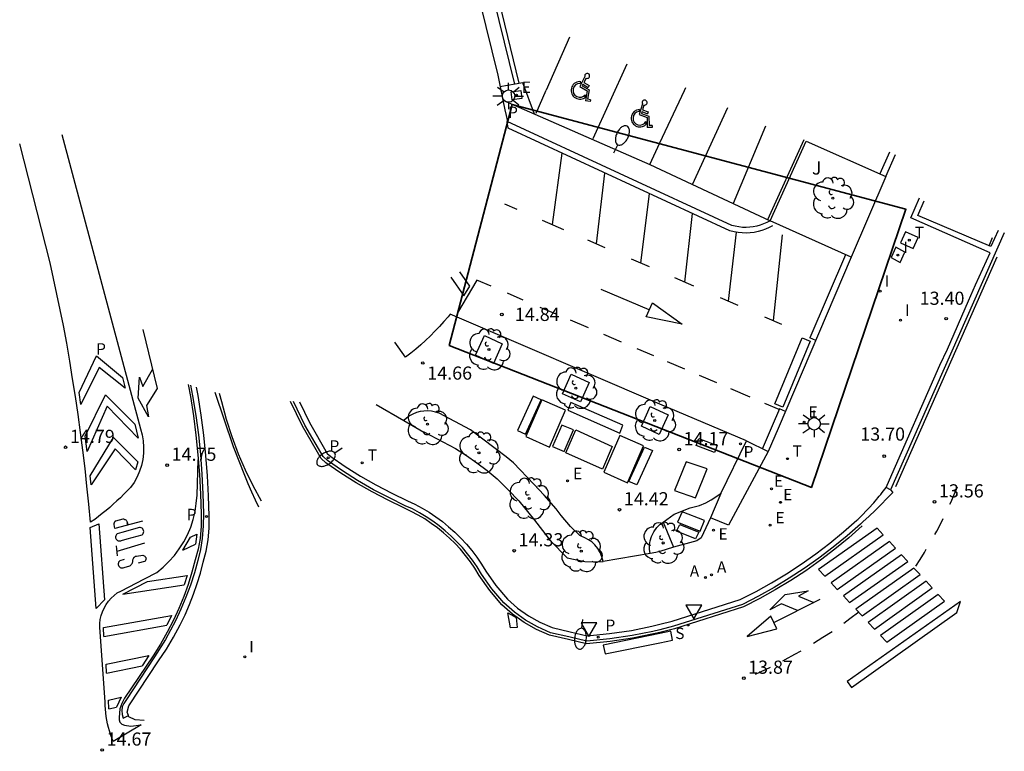
# Model space of a CAD drawing. Units: metres. Extents: x 575441 to 586885, y 4792932 to 4797538.
# Drawn here: x 585858 to 585914, y 4796502 to 4796544 of the extents above; entities that cross this region are included whole.
import ezdxf

# ---------------------------------------------------------------- set-up
doc = ezdxf.new("R2010")
doc.units = ezdxf.units.M
for name, color, linetype in [('020204', 9, 'Continuous'), ('020308', 9, 'Continuous'), ('060108', 9, 'Continuous'), ('060113', 4, 'Continuous'), ('060124', 9, 'Continuous'), ('060145', 9, 'Continuous'), ('080303', 9, 'Continuous'), ('090111', 4, 'Continuous'), ('100101', 9, 'Continuous'), ('100112', 9, 'Continuous'), ('100116', 71, 'Continuous'), ('100202', 3, 'Continuous'), ('100301', 7, 'Continuous'), ('200205', 4, 'Continuous'), ('200305', 4, 'Continuous'), ('210204', 9, 'Continuous'), ('210205', 4, 'Continuous'), ('210304', 9, 'Continuous'), ('210305', 4, 'Continuous'), ('220205', 1, 'Continuous'), ('220207', 9, 'Continuous'), ('220305', 1, 'Continuous'), ('220307', 9, 'Continuous'), ('240104', 1, 'Continuous'), ('240205', 1, 'Continuous'), ('240305', 1, 'Continuous'), ('250202', 9, 'Continuous'), ('250206', 9, 'Continuous'), ('260101', 9, 'Continuous'), ('260205', 9, 'Continuous'), ('260206', 9, 'Continuous'), ('270104', 9, 'Continuous'), ('270204', 9, 'Continuous'), ('270304', 9, 'Continuous')]:
    doc.layers.add(name, color=color, linetype=linetype)
doc.layers.add('zonasRestituir', color=1, linetype='Continuous', lineweight=35)
doc.styles.add('ARIAL', font='arial.ttf', dxfattribs={"height": 1})
doc.styles.add('ROMANS', font='romans__.ttf', dxfattribs={"height": 1})

# ---------------------------------------------------------------- blocks, each defined once
blk = doc.blocks.new('RETEL')
blk.add_circle((0, 0), 0.055)
blk = doc.blocks.new('REGALU')
blk.add_circle((0, 0), 0.055)
blk = doc.blocks.new('PLUVI3')
blk.add_circle((0, 0), 0.055)
blk = doc.blocks.new('REGELE')
blk.add_circle((0, 0), 0.055)
blk = doc.blocks.new('COTAPU')
blk.add_circle((0, 0), 0.075)
blk = doc.blocks.new('ABAS')
blk.add_circle((0, 0), 0.055)
blk = doc.blocks.new('SANEA')
blk.add_circle((0, 0), 0.055)
blk = doc.blocks.new('REIND')
blk.add_circle((0, 0), 0.055)
blk = doc.blocks.new('ARBOL')
blk.add_circle((0, 0), 0.0587)
for centre, radius, start, end in [((-0.28, 0.855), 0.3, 359.2878, 173.6078), ((0.097, 0.97), 0.21, 23.1565, 160.4665), ((-0.564, 0.381), 0.532, 92.28, 254.58), ((0.438, 0.881), 0.24, 301.578, 139.328), ((0.656, 0.288), 0.443, 319.8556, 114.7656), ((-0.091, 0.321), 0.12, 119.14, 310.56), ((0.819, -0.249), 0.383, 235.5275, 62.0275), ((-0.556, -0.339), 0.555, 142.64, 266.54), ((-0.039, -0.384), 0.21, 189.64, 323.88), ((-0.301, -0.676), 0.45, 213.78, 295.32), ((0.299, -0.624), 0.532, 224.67, 0.24)]:
    blk.add_arc(centre, radius, start, end)
blk = doc.blocks.new('SETRA')
at = {"linetype": 'Continuous'}
blk.add_lwpolyline([(0.451, 0.26), (-0.45, 0.26), (-0.001, -0.52)], close=True, dxfattribs=at)
blk = doc.blocks.new('MINUS')
at = {"color": 0}
for points in [[(-0.047, 0.641, 0), (0, 0, 0)], [(0.063, 0.6, 0), (0.084, 0.317, 0)], [(-0.087, 0.273, 0), (-0.078, 0.158, 0)], [(0, 0, 0), (0.483, 0, 0)], [(0.084, 0.317, 0), (0.428, 0.317, 0)], [(0.092, 0.21, 0), (0.099, 0.107, 0)], [(0.092, 0.21, 0), (0.436, 0.21, 0)], [(0.099, 0.107, 0), (0.556, 0.107, 0)], [(0.428, 0.317, 0), (0.436, 0.21, 0)], [(0.483, 0, 0), (0.694, -0.534, 0)], [(0.556, 0.107, 0), (0.754, -0.396, 0)], [(0.506, -0.239, 0), (0.569, -0.397, 0)], [(0.958, -0.43, 0), (0.694, -0.534, 0)], [(0.919, -0.331, 0), (0.754, -0.396, 0)], [(0.919, -0.331, 0), (0.958, -0.43, 0)]]:
    blk.add_polyline3d(points, dxfattribs=at)
for centre, radius, start, end in [((0.053, 0.742), 0.142, 274.1625, 225.3181), ((0.117, -0.183), 0.5, 114.0034, 334.6848), ((0.117, -0.183), 0.393, 119.7232, 351.8893)]:
    blk.add_arc(centre, radius, start, end, dxfattribs=at)
blk = doc.blocks.new('FAREDI')
blk.add_line((0, 0), (0.5, 0))
blk.add_lwpolyline([(0.5, 0, 0.159986), (0.538, -0.117, 0.106322), (0.675, -0.238, 0.071006), (0.858, -0.309, 0.057309), (1.099, -0.337, 0.057309), (1.339, -0.309, 0.071006), (1.522, -0.238, 0.106322), (1.659, -0.117, 0.159986), (1.697, 0, 0.159986), (1.659, 0.117, 0.106322), (1.522, 0.238, 0.071006), (1.339, 0.309, 0.057309), (1.099, 0.337, 0.057309), (0.858, 0.309, 0.071006), (0.675, 0.238, 0.106322), (0.538, 0.117, 0.159986)], format="xyb", close=True)
blk = doc.blocks.new('FAROLA')
for p, q in [((0, 0.355), (0, 0.755)), ((-0.355, 0), (-0.895, 0)), ((-0.63, 0.51), (-0.255, 0.245)), ((0.605, 0.49), (0.276, 0.223)), ((0.355, 0), (0.855, 0)), ((-0.65, -0.52), (-0.255, -0.24)), ((0, -0.355), (0, -0.755)), ((0.585, -0.52), (0.256, -0.246))]:
    blk.add_line(p, q)
blk.add_circle((0, 0), 0.355)

msp = doc.modelspace()

# ---------------------------------------------------------------- linework, layer by layer
at = {"layer": '060108'}
for points in [[(585878.52, 4796567.72, 13.88), (585878.59, 4796566.93, 13.88), (585878.71, 4796566, 13.87), (585878.88, 4796565.07, 13.85), (585879.9, 4796561.15, 13.8), (585880.72, 4796557.7, 13.81), (585884.84, 4796540.95, 14.64), (585885.01, 4796540.1, 14.65)], [(585886.93, 4796538.73, 14.58), (585886.28, 4796540.52, 14.55), (585884.97, 4796540.29, 14.64)], [(585895.5, 4796540.08, 13.72), (585895.58, 4796540.25, 13.69)], [(585885.01, 4796540.1, 14.65), (585885.02, 4796540.08, 14.65)], [(585885.02, 4796540.08, 14.65), (585885.03, 4796540.03, 14.65), (585885.14, 4796539.52, 14.66)], [(585894.1, 4796537.09, 14.27), (585895.5, 4796540.08, 13.72)], [(585885.14, 4796539.52, 14.66), (585885.25, 4796538.98, 14.67), (585885.32, 4796538.66, 14.68)], [(585885.14, 4796539.52, 14.66), (585893.52, 4796535.86, 14.33)], [(585885.32, 4796538.66, 14.68), (585885.38, 4796538.38, 14.68), (585885.38, 4796538.31, 14.68)], [(585900.38, 4796532.65, 13.54), (585900.2, 4796532.55, 13.56), (585900.01, 4796532.47, 13.58), (585899.82, 4796532.4, 13.6), (585899.62, 4796532.34, 13.63), (585899.42, 4796532.3, 13.65), (585899.22, 4796532.28, 13.67), (585899.01, 4796532.27, 13.7), (585898.81, 4796532.27, 13.72), (585898.6, 4796532.29, 13.75), (585898.4, 4796532.33, 13.77), (585898.2, 4796532.38, 13.79), (585885.38, 4796538.31, 14.28)], [(585893.52, 4796535.86, 14.33), (585894.1, 4796537.09, 14.27)], [(585906.99, 4796535.17, 13.23), (585907.54, 4796536.42, 13.18)], [(585893.52, 4796535.86, 14.33), (585900.38, 4796532.65, 13.54)], [(585906.64, 4796535.32, 13.24), (585906.99, 4796535.17, 13.23)], [(585906.99, 4796535.17, 13.23), (585905.02, 4796530.56, 13.43)], [(585907.2, 4796517.87, 13.25), (585910.08, 4796524.41, 13.22), (585910.5, 4796525.31, 13.2), (585911.71, 4796528.07, 13.14), (585912.11, 4796528.99, 13.11), (585912.94, 4796530.81, 13.06), (585908.42, 4796532.81, 13.31), (585908.91, 4796533.95, 13.26)], [(585905.02, 4796530.56, 13.43), (585900.85, 4796520.79, 13.87), (585900.28, 4796519.48, 13.57)], [(585882.12, 4796527.31, 14.45), (585882.01, 4796527.17, 14.45), (585881.76, 4796526.89, 14.45), (585881.51, 4796526.61, 14.45), (585881.26, 4796526.34, 14.45), (585881, 4796526.08, 14.44), (585880.72, 4796525.82, 14.44), (585880.45, 4796525.57, 14.44), (585880.16, 4796525.32, 14.44), (585879.88, 4796525.09, 14.44), (585879.58, 4796524.86, 14.44), (585878.96, 4796525.71, 14.47)], [(585894.1, 4796522.19, 13.92), (585882.12, 4796527.31, 14.45)], [(585863.76, 4796504.42, 14.25), (585863.69, 4796504.61, 14.25), (585863.78, 4796504.97, 14.26), (585865.48, 4796507.53, 14.27), (585865.93, 4796508.2, 14.26), (585866.34, 4796508.89, 14.25), (585866.72, 4796509.6, 14.24), (585867, 4796510.17, 14.23), (585867.25, 4796510.75, 14.22), (585867.48, 4796511.34, 14.21), (585867.68, 4796511.94, 14.2), (585867.87, 4796512.54, 14.2), (585868.03, 4796513.16, 14.2), (585868.2, 4796513.79, 14.21), (585868.31, 4796514.44, 14.22), (585868.37, 4796515.11, 14.22), (585868.37, 4796515.79, 14.23), (585868.34, 4796516.95, 14.24), (585868.28, 4796518.1, 14.27), (585868.19, 4796519.26, 14.29), (585868.07, 4796520.41, 14.32), (585867.92, 4796521.56, 14.35), (585867.75, 4796522.67, 14.37), (585867.65, 4796523.16, 14.38)], [(585868.7, 4796522.86, 14.37), (585869.74, 4796519.76, 14.29), (585870.39, 4796518.13, 14.23)], [(585873.53, 4796522.32, 14.36), (585874.1, 4796521.13, 14.32), (585875.11, 4796519.37, 14.23), (585875.31, 4796519.2, 14.22), (585876.14, 4796518.62, 14.19), (585877, 4796518.08, 14.15), (585877.89, 4796517.57, 14.13), (585878.79, 4796517.11, 14.14)], [(585877.9, 4796522.17, 14.37), (585879.48, 4796521.24, 14.33)], [(585899.04, 4796520.08, 13.65), (585894.1, 4796522.19, 13.92)], [(585870.39, 4796518.13, 14.23), (585870.58, 4796517.66, 14.22), (585870.78, 4796517.18, 14.2), (585870.99, 4796516.72, 14.2), (585871.18, 4796516.32, 14.19)], [(585894.1, 4796509.62, 13.62), (585894.79, 4796509.8, 13.58), (585898.68, 4796511.03, 13.42), (585899.58, 4796511.49, 13.4), (585900.46, 4796511.98, 13.39), (585901.32, 4796512.5, 13.38), (585902.16, 4796513.05, 13.39), (585902.99, 4796513.64, 13.38), (585903.8, 4796514.25, 13.36), (585904.58, 4796514.9, 13.34), (585905.34, 4796515.56, 13.32), (585905.39, 4796515.61, 13.32), (585905.52, 4796515.73, 13.31), (585905.69, 4796515.9, 13.31), (585905.85, 4796516.07, 13.3), (585906.08, 4796516.31, 13.29), (585906.23, 4796516.48, 13.29), (585906.3, 4796516.56, 13.29), (585906.38, 4796516.65, 13.28), (585906.48, 4796516.77, 13.28), (585906.53, 4796516.83, 13.28), (585906.61, 4796516.93, 13.27), (585906.7, 4796517.03, 13.27), (585906.78, 4796517.14, 13.26), (585906.86, 4796517.24, 13.26), (585906.94, 4796517.34, 13.26), (585907.01, 4796517.43, 13.25)], [(585878.79, 4796517.11, 14.14), (585879.69, 4796516.66, 14.14), (585880.11, 4796516.47, 14.14), (585880.52, 4796516.25, 14.14), (585880.92, 4796516.01, 14.13), (585881.31, 4796515.75, 14.11), (585881.68, 4796515.48, 14.1), (585882.04, 4796515.18, 14.08), (585882.39, 4796514.87, 14.05), (585882.73, 4796514.54, 14.02), (585883.05, 4796514.19, 13.99), (585883.36, 4796513.83, 13.96), (585883.64, 4796513.45, 13.93), (585883.91, 4796513.06, 13.89), (585884.16, 4796512.66, 13.86), (585884.74, 4796511.83, 13.83), (585885.4, 4796511.05, 13.81), (585885.97, 4796510.55, 13.8), (585886.59, 4796510.11, 13.78), (585887.25, 4796509.74, 13.76), (585887.94, 4796509.43, 13.75), (585888.97, 4796509.19, 13.74), (585889.94, 4796508.97, 13.73), (585891.21, 4796509.09, 13.71), (585892.47, 4796509.27, 13.7), (585893.64, 4796509.51, 13.64), (585894.1, 4796509.62, 13.62)], [(585896.98, 4796515.7, 13.65), (585896.45, 4796514.56, 13.59), (585896.21, 4796514.38, 13.58), (585894.87, 4796514.02, 13.63)], [(585893.54, 4796513.66, 13.67), (585890.85, 4796513.21, 13.74)], [(585864.66, 4796504.13, 14.25), (585864.15, 4796504.18, 14.25), (585863.79, 4796504.34, 14.25), (585863.76, 4796504.42, 14.25)]]:
    msp.add_polyline3d(points, dxfattribs=at)
at = {"layer": '060113'}
for points in [[(585885.81, 4796540.44, 14.12), (585884.34, 4796546.48, 14.12), (585881.68, 4796557.03, 14.1), (585879.76, 4796564.77, 14)], [(585885.43, 4796537.93, 14.28), (585885.38, 4796538.31, 14.28)], [(585900.53, 4796532.36, 13.54), (585900.34, 4796532.26, 13.56), (585900.13, 4796532.17, 13.58), (585899.92, 4796532.09, 13.6), (585899.7, 4796532.03, 13.63), (585899.47, 4796531.98, 13.65), (585899.24, 4796531.96, 13.67), (585899.02, 4796531.94, 13.7), (585898.79, 4796531.95, 13.72), (585898.56, 4796531.97, 13.75), (585898.33, 4796532.01, 13.77), (585898.09, 4796532.07, 13.79), (585885.43, 4796537.93, 14.28)], [(585907.2, 4796536.56, 13.18), (585906.64, 4796535.32, 13.24)], [(585913.4, 4796532.09, 13.02), (585912.99, 4796531.17, 13.05), (585908.81, 4796532.94, 13.28), (585909.18, 4796533.79, 13.24)], [(585913.75, 4796531.96, 12.99), (585907.26, 4796517.3, 13.25)], [(585904.68, 4796530.71, 13.43), (585902.65, 4796525.96, 13.64)], [(585883.24, 4796528.91, 14.47), (585882.67, 4796529.74, 14.51)], [(585882.16, 4796529.42, 14.51), (585882.9, 4796528.37, 14.46)], [(585882.9, 4796528.37, 14.46), (585883.24, 4796528.91, 14.47)], [(585903, 4796525.82, 13.64), (585902.65, 4796525.96, 13.64)], [(585867.31, 4796523.26, 14.38), (585867.43, 4796522.65, 14.37), (585867.61, 4796521.54, 14.35), (585867.76, 4796520.43, 14.32), (585867.87, 4796519.31, 14.3), (585867.96, 4796518.19, 14.27), (585868.02, 4796517.07, 14.25), (585868.05, 4796515.95, 14.24), (585868.04, 4796515.23, 14.23), (585867.97, 4796514.52, 14.22), (585867.87, 4796513.88, 14.21), (585867.73, 4796513.26, 14.21), (585867.53, 4796512.55, 14.2), (585867.3, 4796511.85, 14.21), (585867.05, 4796511.16, 14.22), (585866.76, 4796510.48, 14.23), (585866.45, 4796509.81, 14.24), (585865.89, 4796508.76, 14.26), (585865.26, 4796507.76, 14.27), (585863.62, 4796505.28, 14.26), (585863.5, 4796505.11, 14.26), (585863.41, 4796504.92, 14.26), (585863.38, 4796504.71, 14.26), (585863.4, 4796504.48, 14.25), (585863.47, 4796504.26, 14.25), (585863.76, 4796504.42, 14.25)], [(585894.1, 4796509.31, 13.62), (585893.7, 4796509.21, 13.64), (585892.52, 4796508.98, 13.7), (585891.24, 4796508.79, 13.72), (585889.92, 4796508.66, 13.73), (585888.9, 4796508.9, 13.74), (585887.85, 4796509.14, 13.75), (585887.11, 4796509.47, 13.76), (585886.43, 4796509.86, 13.78), (585885.79, 4796510.31, 13.8), (585885.18, 4796510.84, 13.82), (585884.51, 4796511.64, 13.83), (585883.91, 4796512.49, 13.85), (585883.66, 4796512.9, 13.88), (585883.4, 4796513.28, 13.92), (585883.12, 4796513.64, 13.95), (585882.83, 4796514, 13.98), (585882.51, 4796514.33, 14.01), (585882.18, 4796514.65, 14.04), (585881.85, 4796514.95, 14.06), (585881.5, 4796515.24, 14.08), (585881.13, 4796515.5, 14.1), (585880.76, 4796515.75, 14.11), (585880.37, 4796515.98, 14.12), (585879.97, 4796516.2, 14.13), (585879.56, 4796516.39, 14.13), (585878.66, 4796516.84, 14.13), (585877.75, 4796517.3, 14.12), (585876.84, 4796517.82, 14.14), (585875.98, 4796518.37, 14.18), (585875.13, 4796518.96, 14.21), (585874.88, 4796519.19, 14.23), (585873.83, 4796520.99, 14.32), (585873.19, 4796522.33, 14.37)], [(585900.93, 4796521.92, 13.82), (585900.51, 4796520.94, 13.87), (585899.93, 4796519.62, 13.57)], [(585901.27, 4796521.77, 13.82), (585900.93, 4796521.92, 13.82)], [(585907.01, 4796517.43, 13.25), (585907.2, 4796517.87, 13.25)], [(585907.26, 4796517.3, 13.25), (585907.38, 4796517.15, 13.24), (585907.05, 4796516.8, 13.26), (585906.72, 4796516.46, 13.27), (585906.38, 4796516.12, 13.29), (585906.03, 4796515.79, 13.3), (585905.68, 4796515.47, 13.31), (585905.54, 4796515.34, 13.32), (585904.78, 4796514.67, 13.34), (585903.98, 4796514.02, 13.36), (585903.17, 4796513.4, 13.37), (585902.33, 4796512.81, 13.38), (585901.48, 4796512.25, 13.38), (585900.61, 4796511.72, 13.4), (585899.72, 4796511.23, 13.41), (585898.8, 4796510.75, 13.42), (585894.88, 4796509.51, 13.58), (585894.1, 4796509.31, 13.62)], [(585907.26, 4796517.3, 13.25), (585907.01, 4796517.43, 13.25)]]:
    msp.add_polyline3d(points, dxfattribs=at)
at = {"layer": '060124'}
msp.add_polyline3d([(585886.16, 4796540.08, 14.61), (585886.22, 4796539.62, 14.63), (585885.66, 4796539.54, 14.65), (585885.6, 4796540.01, 14.64), (585886.16, 4796540.08, 14.61)], dxfattribs=at)
at = {"layer": '060145'}
msp.add_polyline3d([(585905.02, 4796530.56, 13.47), (585900.38, 4796532.65, 13.54), (585902.44, 4796537.18, 13.5), (585906.99, 4796535.17, 13.23)], dxfattribs=at)
at = {"layer": '090111'}
for points in [[(585886.86, 4796522.63, 14.23), (585885.97, 4796520.67, 14.24), (585886.42, 4796520.47, 14.23), (585887.32, 4796522.43, 14.21), (585886.86, 4796522.63, 14.23)], [(585889.01, 4796522.28, 14.14), (585888.84, 4796521.84, 14.15), (585891.8, 4796520.53, 14.04), (585891.98, 4796520.98, 14.03), (585889.01, 4796522.28, 14.14)], [(585896.32, 4796520.23, 13.81), (585897.37, 4796519.82, 13.75), (585897.22, 4796519.42, 13.76), (585896.17, 4796519.83, 13.82), (585896.32, 4796520.23, 13.81)], [(585893.22, 4796519.73, 13.98), (585893.67, 4796519.53, 13.96), (585892.78, 4796517.57, 14.02), (585892.32, 4796517.77, 14.04), (585893.22, 4796519.73, 13.98)], [(585895.24, 4796515.31, 13.71), (585896.32, 4796514.87, 13.62), (585896.13, 4796514.49, 13.6), (585895.04, 4796514.93, 13.69), (585895.24, 4796515.31, 13.71)]]:
    msp.add_polyline3d(points, dxfattribs=at)
at = {"layer": '100101'}
for points in [[(585884.08, 4796526.09, 14.37), (585885.1, 4796525.62, 14.33), (585884.6, 4796524.51, 14.33), (585883.58, 4796524.97, 14.37), (585884.08, 4796526.09, 14.37)], [(585889.04, 4796523.89, 14.17), (585890.06, 4796523.42, 14.13), (585889.56, 4796522.31, 14.13), (585888.54, 4796522.77, 14.17), (585889.04, 4796523.89, 14.17)], [(585893.54, 4796522.04, 13.98), (585894.56, 4796521.57, 13.94), (585894.06, 4796520.46, 13.94), (585893.04, 4796520.92, 13.98), (585893.54, 4796522.04, 13.98)]]:
    msp.add_polyline3d(points, dxfattribs=at)
at = {"layer": '100112'}
msp.add_polyline3d([(585897.57, 4796517.09, 13.72), (585896.98, 4796515.7, 13.65)], dxfattribs=at)
at = {"layer": '100116'}
for points in [[(585890.85, 4796513.21, 13.74), (585890.79, 4796513.47, 13.76), (585890.69, 4796513.72, 13.79), (585890.55, 4796513.95, 13.81), (585890.39, 4796514.16, 13.83), (585890.22, 4796514.32, 13.85), (585890.03, 4796514.45, 13.87), (585889.82, 4796514.56, 13.88), (585889.61, 4796514.65, 13.9), (585889.52, 4796514.69, 13.91), (585888.99, 4796515.21, 13.97), (585888.47, 4796515.82, 14.03), (585888.17, 4796516.21, 14.07), (585887.5, 4796516.99, 14.16), (585886.9, 4796517.61, 14.21), (585885.75, 4796518.84, 14.23), (585885.32, 4796519.17, 14.24), (585883.29, 4796520.71, 14.3), (585882.39, 4796521.2, 14.33), (585881.49, 4796521.66, 14.34), (585881.28, 4796521.73, 14.34), (585881.07, 4796521.78, 14.35), (585880.85, 4796521.8, 14.35), (585880.63, 4796521.79, 14.35), (585880.41, 4796521.76, 14.35), (585880.2, 4796521.7, 14.34), (585880, 4796521.62, 14.34), (585879.81, 4796521.51, 14.34), (585879.64, 4796521.38, 14.33), (585879.48, 4796521.24, 14.33)], [(585879.48, 4796521.24, 14.33), (585880.63, 4796520.58, 14.31), (585880.63, 4796520.6, 14.31), (585882.43, 4796519.66, 14.3), (585883.05, 4796519.26, 14.28), (585883.65, 4796518.84, 14.26), (585884.24, 4796518.39, 14.25), (585884.8, 4796517.92, 14.23), (585885.44, 4796517.3, 14.21), (585886.05, 4796516.66, 14.15), (585886.62, 4796515.97, 14.09), (585886.93, 4796515.56, 14.05), (585887.86, 4796514.39, 13.94), (585888.81, 4796513.41, 13.82), (585889.82, 4796513.2, 13.77), (585890.32, 4796513.19, 13.76), (585890.85, 4796513.21, 13.74)], [(585899.04, 4796520.08, 13.65), (585900.28, 4796519.48, 13.57), (585898.01, 4796515.27, 13.57), (585896.98, 4796515.7, 13.65)], [(585897.57, 4796517.09, 13.72), (585899.04, 4796520.08, 13.65)], [(585894.28, 4796515.45, 13.77), (585894.91, 4796515.91, 13.78), (585895.82, 4796516.26, 13.75), (585896.36, 4796516.4, 13.73), (585896.71, 4796516.55, 13.73), (585897.03, 4796516.73, 13.72), (585897.57, 4796517.09, 13.72)], [(585893.54, 4796513.66, 13.67), (585893.5, 4796513.9, 13.69), (585893.5, 4796514.15, 13.71), (585893.54, 4796514.39, 13.73), (585893.61, 4796514.63, 13.74), (585893.74, 4796514.89, 13.76), (585893.92, 4796515.14, 13.77), (585894.1, 4796515.31, 13.77)], [(585894.1, 4796515.31, 13.77), (585894.13, 4796515.34, 13.77), (585894.28, 4796515.45, 13.77)], [(585894.28, 4796515.45, 13.77), (585894.87, 4796514.02, 13.63)], [(585894.87, 4796514.02, 13.63), (585894.1, 4796513.78, 13.65)], [(585894.1, 4796513.78, 13.65), (585893.87, 4796513.71, 13.65), (585893.54, 4796513.66, 13.67)]]:
    msp.add_polyline3d(points, dxfattribs=at)
at = {"layer": '240104'}
msp.add_polyline3d([(585908.12, 4796532.02, 13.34), (585907.83, 4796531.38, 13.35), (585908.55, 4796531.06, 13.3), (585908.83, 4796531.7, 13.29), (585908.12, 4796532.02, 13.34)], dxfattribs=at)
at = {"layer": '260101'}
for points in [[(585886.06, 4796540.49, 14.12), (585884.59, 4796546.54, 14.12), (585881.92, 4796557.1, 14.1), (585880, 4796564.83, 14)], [(585888.93, 4796543.13, 14.09), (585887.6, 4796540.1, 14.56)], [(585890.29, 4796537.34, 14.04), (585892.23, 4796541.59, 13.9)], [(585887.59, 4796540.08, 14.56), (585887.01, 4796538.76, 14.64)], [(585895.96, 4796534.71, 13.9), (585897.97, 4796539.11, 13.73)], [(585900.13, 4796538.05, 13.71), (585898.28, 4796533.63, 13.71)], [(585859.97, 4796537.57, 14.92), (585864.45, 4796520.77, 14.8), (585864.55, 4796520.43, 14.8), (585864.61, 4796520.08, 14.8), (585864.63, 4796519.73, 14.79), (585864.62, 4796519.38, 14.79), (585864.58, 4796519.03, 14.79), (585864.51, 4796518.69, 14.79), (585864.4, 4796518.35, 14.78), (585864.26, 4796518.03, 14.78), (585864.09, 4796517.72, 14.77), (585863.89, 4796517.43, 14.77), (585863.7, 4796517.23, 14.77), (585863.51, 4796517.04, 14.77), (585863.31, 4796516.84, 14.77), (585863.11, 4796516.66, 14.77), (585862.9, 4796516.47, 14.77), (585862.7, 4796516.29, 14.77), (585862.49, 4796516.12, 14.77), (585862.27, 4796515.94, 14.77), (585862.06, 4796515.78, 14.77), (585861.84, 4796515.61, 14.77), (585861.61, 4796515.45, 14.77), (585861.51, 4796516.48, 14.77), (585861.4, 4796517.5, 14.78), (585861.29, 4796518.52, 14.78), (585861.16, 4796519.55, 14.79), (585861.03, 4796520.57, 14.79), (585860.89, 4796521.59, 14.79), (585860.74, 4796522.61, 14.78), (585860.58, 4796523.63, 14.78), (585860.42, 4796524.64, 14.78), (585860.25, 4796525.66, 14.77), (585860.06, 4796526.67, 14.76), (585859.29, 4796530.24, 14.77), (585857.56, 4796537.03, 14.79)], [(585900.25, 4796532.71, 13.69), (585902.32, 4796537.29, 13.53)], [(585887.96, 4796532.43, 14.36), (585888.52, 4796536.5, 14.16)], [(585890.48, 4796531.33, 14.25), (585890.96, 4796535.37, 14.07)], [(585893, 4796530.24, 14.15), (585893.51, 4796534.19, 13.97)], [(585885.23, 4796533.61, 14.47), (585885.93, 4796533.3, 14.44)], [(585895.51, 4796529.15, 14.04), (585895.96, 4796533.06, 13.87)], [(585887.37, 4796532.68, 14.38), (585888.59, 4796532.15, 14.33)], [(585898.01, 4796528.06, 13.94), (585898.46, 4796531.99, 13.76)], [(585900.58, 4796526.95, 13.83), (585901.09, 4796531.84, 13.49)], [(585889.96, 4796531.56, 14.28), (585890.96, 4796531.12, 14.23)], [(585912.88, 4796531.21, 13.05), (585913.07, 4796531.7, 13.04)], [(585892.45, 4796530.48, 14.17), (585893.49, 4796530.03, 14.13)], [(585913.33, 4796530.57, 13.05), (585907.54, 4796517.47, 13.24)], [(585884.46, 4796528.91, 14.56), (585883.65, 4796529.26, 14.6), (585882.54, 4796527.39, 14.6)], [(585894.93, 4796529.4, 14.07), (585896.01, 4796528.93, 14.02)], [(585886.3, 4796528.12, 14.48), (585885.39, 4796528.51, 14.52)], [(585893.49, 4796527.57, 14.14), (585890.74, 4796528.72, 14.23)], [(585895.36, 4796526.74, 14.07), (585893.32, 4796527.16, 14.14), (585893.67, 4796527.97, 14.15), (585895.36, 4796526.74, 14.07)], [(585897.53, 4796528.27, 13.96), (585898.55, 4796527.83, 13.92)], [(585888.18, 4796527.32, 14.4), (585887.27, 4796527.7, 14.44)], [(585890.02, 4796526.53, 14.31), (585889, 4796526.97, 14.36)], [(585900.06, 4796527.17, 13.86), (585901.04, 4796526.75, 13.82)], [(585864.59, 4796526.44, 14.49), (585865.41, 4796523.07, 14.4), (585864.8, 4796522.1, 14.39), (585864.92, 4796521.46, 14.38), (585864.33, 4796522.52, 14.41), (585864.39, 4796523.73, 14.43), (585864.59, 4796523.19, 14.42), (585865.13, 4796524.16, 14.43)], [(585891.91, 4796525.72, 14.23), (585890.89, 4796526.16, 14.27)], [(585902.68, 4796525.78, 13.64), (585901.11, 4796522.01, 13.8), (585900.66, 4796522.2, 13.81), (585902.22, 4796525.97, 13.64), (585902.68, 4796525.78, 13.64)], [(585893.74, 4796524.94, 14.15), (585892.8, 4796525.34, 14.19)], [(585860.95, 4796522.84, 14.43), (585861.95, 4796524.93, 14.46), (585863.42, 4796523.71, 14.45)], [(585895.52, 4796524.18, 14.07), (585894.53, 4796524.6, 14.11)], [(585863.58, 4796523.09, 14.43), (585862.09, 4796524.28, 14.45), (585861.05, 4796522.17, 14.42)], [(585863.42, 4796523.71, 14.45), (585863.58, 4796523.09, 14.43)], [(585897.35, 4796523.39, 13.99), (585896.35, 4796523.82, 14.03)], [(585861.05, 4796522.17, 14.42), (585860.95, 4796522.84, 14.43)], [(585867.18, 4796523.3, 14.38), (585867.31, 4796522.62, 14.37), (585867.48, 4796521.52, 14.35), (585867.62, 4796520.41, 14.32), (585867.73, 4796519.29, 14.3), (585867.82, 4796518.17, 14.27), (585867.88, 4796517.05, 14.25), (585867.91, 4796515.93, 14.24), (585867.92, 4796515.22, 14.23), (585867.86, 4796514.52, 14.22), (585867.75, 4796513.9, 14.22), (585867.57, 4796513.3, 14.21), (585867.39, 4796512.59, 14.2), (585867.17, 4796511.89, 14.21), (585866.92, 4796511.21, 14.22), (585866.64, 4796510.53, 14.23), (585866.34, 4796509.86, 14.24), (585865.98, 4796509.17, 14.25), (585865.59, 4796508.49, 14.26), (585865.17, 4796507.83, 14.27), (585863.55, 4796505.4, 14.26), (585863.38, 4796505.11, 14.26), (585863.27, 4796504.79, 14.26), (585863.23, 4796504.3, 14.25), (585863.23, 4796504.17, 14.25), (585863.27, 4796504.04, 14.25), (585863.39, 4796503.93, 14.25), (585863.54, 4796503.87, 14.25), (585863.9, 4796503.81, 14.25), (585864.5, 4796503.89, 14.25)], [(585899.24, 4796522.58, 13.9), (585898.15, 4796523.05, 13.95)], [(585861.3, 4796520.35, 14.41), (585862.46, 4796522.71, 14.43), (585864.13, 4796521.04, 14.4)], [(585871.36, 4796516.65, 14.19), (585870.88, 4796517.53, 14.21), (585870.45, 4796518.42, 14.24), (585870.05, 4796519.33, 14.28), (585869.68, 4796520.31, 14.31), (585869.36, 4796521.31, 14.34), (585869.09, 4796522.32, 14.37), (585868.96, 4796522.79, 14.38)], [(585874.76, 4796519.09, 14.22), (585873.7, 4796520.92, 14.31), (585873.01, 4796522.33, 14.37)], [(585864.33, 4796520.25, 14.39), (585862.55, 4796522.06, 14.42), (585861.41, 4796519.48, 14.41)], [(585900.91, 4796521.87, 13.83), (585900.09, 4796522.22, 13.86)], [(585864.13, 4796521.04, 14.4), (585864.33, 4796520.25, 14.39)], [(585861.41, 4796519.48, 14.41), (585861.3, 4796520.35, 14.41)], [(585861.58, 4796518.1, 14.39), (585862.91, 4796520.28, 14.39), (585864.3, 4796518.89, 14.36)], [(585864.17, 4796518.44, 14.35), (585863.01, 4796519.63, 14.38), (585861.64, 4796517.58, 14.38)], [(585864.5, 4796503.89, 14.25), (585862.89, 4796502.94, 14.54), (585862.82, 4796503.14, 14.54), (585862.74, 4796503.34, 14.54), (585862.68, 4796503.54, 14.53), (585862.62, 4796503.74, 14.54), (585862.57, 4796503.95, 14.54), (585862.53, 4796504.15, 14.54), (585862.5, 4796504.36, 14.54), (585862.47, 4796504.57, 14.55), (585862.45, 4796504.78, 14.55), (585862.44, 4796504.99, 14.56), (585862.43, 4796505.2, 14.57), (585862.13, 4796509.44, 14.69), (585862.13, 4796509.67, 14.69), (585862.16, 4796509.9, 14.69), (585862.21, 4796510.13, 14.69), (585862.28, 4796510.34, 14.69), (585862.38, 4796510.55, 14.69), (585862.49, 4796510.75, 14.69), (585862.63, 4796510.94, 14.69), (585862.78, 4796511.11, 14.69), (585862.95, 4796511.27, 14.69), (585863.13, 4796511.41, 14.69), (585863.33, 4796511.52, 14.69), (585864.69, 4796512.21, 14.71), (585865.39, 4796512.58, 14.69), (585865.75, 4796512.88, 14.69), (585866.08, 4796513.2, 14.69), (585866.39, 4796513.55, 14.69), (585866.67, 4796513.92, 14.69), (585866.92, 4796514.32, 14.69), (585867.14, 4796514.73, 14.69), (585867.32, 4796515.16, 14.68), (585867.46, 4796515.6, 14.68), (585867.57, 4796516.06, 14.68), (585867.64, 4796516.52, 14.67), (585867.68, 4796516.98, 14.66), (585867.75, 4796519.01, 14.55)], [(585864.3, 4796518.89, 14.36), (585864.17, 4796518.44, 14.35)], [(585875.03, 4796518.84, 14.21), (585874.76, 4796519.09, 14.22)], [(585878.59, 4796516.71, 14.12), (585877.68, 4796517.17, 14.11), (585876.76, 4796517.69, 14.13), (585875.89, 4796518.25, 14.17), (585875.03, 4796518.84, 14.21)], [(585861.64, 4796517.58, 14.38), (585861.58, 4796518.1, 14.39)], [(585910.65, 4796516.48, 13.33), (585910.71, 4796516.61, 13.32), (585910.89, 4796517.03, 13.26), (585911.07, 4796517.47, 13.2)], [(585879.49, 4796516.26, 14.12), (585878.59, 4796516.71, 14.12)], [(585883.79, 4796512.41, 13.85), (585883.53, 4796512.82, 13.88), (585883.28, 4796513.19, 13.91), (585883, 4796513.55, 13.94), (585882.71, 4796513.9, 13.97), (585882.41, 4796514.23, 14), (585882.08, 4796514.54, 14.03), (585881.75, 4796514.84, 14.05), (585881.41, 4796515.12, 14.07), (585881.05, 4796515.38, 14.09), (585880.68, 4796515.63, 14.1), (585880.3, 4796515.85, 14.11), (585879.91, 4796516.06, 14.12), (585879.49, 4796516.26, 14.12)], [(585862.98, 4796515.09, 14.72), (585862.95, 4796515.31, 14.72), (585862.95, 4796515.33, 14.72), (585862.95, 4796515.36, 14.72), (585862.95, 4796515.38, 14.72), (585862.96, 4796515.4, 14.72), (585862.97, 4796515.42, 14.72), (585862.97, 4796515.44, 14.72), (585862.98, 4796515.46, 14.72), (585863, 4796515.48, 14.72), (585863.01, 4796515.5, 14.72), (585863.02, 4796515.52, 14.71), (585863.04, 4796515.53, 14.71), (585863.46, 4796515.63, 14.71), (585863.49, 4796515.63, 14.71), (585863.52, 4796515.62, 14.71), (585863.55, 4796515.61, 14.71), (585863.58, 4796515.6, 14.71), (585863.61, 4796515.58, 14.71), (585863.63, 4796515.56, 14.71), (585863.65, 4796515.53, 14.71), (585863.67, 4796515.5, 14.71), (585863.69, 4796515.47, 14.71), (585863.74, 4796515.3, 14.71), (585863.7, 4796515.41, 14.71)], [(585864.56, 4796515.51, 14.72), (585862.98, 4796515.09, 14.72)], [(585909.79, 4796514.75, 13.51), (585909.89, 4796514.93, 13.5), (585910.11, 4796515.34, 13.46), (585910.26, 4796515.66, 13.43)], [(585861.93, 4796510.52, 14.62), (585861.58, 4796515.14, 14.68), (585862.07, 4796515.36, 14.7), (585862.4, 4796511.01, 14.69), (585861.93, 4796510.52, 14.62)], [(585864.55, 4796514.73, 14.71), (585864.58, 4796514.77, 14.71), (585864.61, 4796514.81, 14.71), (585864.63, 4796514.86, 14.71), (585864.64, 4796514.92, 14.71), (585864.63, 4796514.97, 14.71), (585864.61, 4796515.02, 14.71), (585864.58, 4796515.06, 14.71), (585864.54, 4796515.1, 14.71), (585864.5, 4796515.13, 14.71), (585864.44, 4796515.14, 14.71), (585864.39, 4796515.14, 14.71), (585863.39, 4796514.85, 14.71), (585863.12, 4796514.78, 14.71), (585863.08, 4796514.74, 14.71), (585863.06, 4796514.7, 14.71), (585863.04, 4796514.66, 14.71), (585863.03, 4796514.61, 14.71), (585863.03, 4796514.56, 14.71), (585863.05, 4796514.52, 14.71), (585863.07, 4796514.47, 14.71), (585863.1, 4796514.44, 14.71), (585863.14, 4796514.41, 14.71), (585863.18, 4796514.39, 14.71), (585863.23, 4796514.38, 14.71), (585863.28, 4796514.38, 14.71), (585863.33, 4796514.39, 14.71), (585863.37, 4796514.41, 14.71), (585863.7, 4796514.49, 14.71), (585864.55, 4796514.73, 14.71)], [(585905.64, 4796515.23, 13.31), (585904.87, 4796514.55, 13.34), (585904.08, 4796513.9, 13.36), (585903.26, 4796513.28, 13.37), (585902.42, 4796512.68, 13.38), (585901.56, 4796512.12, 13.39), (585900.68, 4796511.59, 13.4), (585899.79, 4796511.09, 13.41), (585898.86, 4796510.62, 13.43)], [(585903.15, 4796512.75, 13.56), (585903.51, 4796512.37, 13.57), (585906.84, 4796514.72, 13.45), (585906.49, 4796515.1, 13.44), (585903.15, 4796512.75, 13.56)], [(585866.87, 4796513.85, 14.69), (585867.3, 4796514.6, 14.69)], [(585867.3, 4796514.6, 14.69), (585867.67, 4796514.77, 14.69)], [(585867.67, 4796514.77, 14.69), (585867.59, 4796514.19, 14.69)], [(585863.14, 4796513.53, 14.71), (585863.08, 4796514.1, 14.71)], [(585863.12, 4796513.79, 14.72), (585864.7, 4796514.26, 14.72)], [(585866.87, 4796513.85, 14.69), (585867.59, 4796514.19, 14.69)], [(585903.86, 4796511.99, 13.57), (585904.22, 4796511.61, 13.57), (585907.54, 4796513.97, 13.46), (585907.19, 4796514.34, 13.45), (585903.86, 4796511.99, 13.57)], [(585908.7, 4796512.93, 13.6), (585908.95, 4796513.32, 13.59), (585909.2, 4796513.72, 13.58), (585909.3, 4796513.9, 13.57)], [(585863.53, 4796513.32, 14.71), (585863.27, 4796513.25, 14.71), (585863.23, 4796513.21, 14.71), (585863.2, 4796513.17, 14.71), (585863.19, 4796513.13, 14.71), (585863.18, 4796513.08, 14.71), (585863.18, 4796513.03, 14.71), (585863.19, 4796512.98, 14.71), (585863.22, 4796512.94, 14.71), (585863.25, 4796512.9, 14.71), (585863.29, 4796512.87, 14.71), (585863.33, 4796512.85, 14.71), (585863.38, 4796512.84, 14.71), (585863.43, 4796512.84, 14.71), (585863.47, 4796512.85, 14.71), (585863.52, 4796512.87, 14.71), (585863.85, 4796512.95, 14.71), (585863.88, 4796512.98, 14.71), (585863.9, 4796513, 14.71), (585863.93, 4796513.03, 14.71), (585863.95, 4796513.06, 14.71), (585863.97, 4796513.09, 14.71), (585863.99, 4796513.12, 14.71), (585864, 4796513.15, 14.71), (585864.01, 4796513.18, 14.71), (585864.02, 4796513.22, 14.71), (585864.02, 4796513.26, 14.71), (585864.02, 4796513.29, 14.71), (585864.05, 4796513.37, 14.71), (585864.06, 4796513.39, 14.71), (585864.07, 4796513.41, 14.71), (585864.08, 4796513.43, 14.71), (585864.09, 4796513.45, 14.71), (585864.11, 4796513.46, 14.71), (585864.13, 4796513.48, 14.71), (585864.15, 4796513.49, 14.71), (585864.17, 4796513.5, 14.71), (585864.19, 4796513.51, 14.71), (585864.21, 4796513.51, 14.71), (585864.23, 4796513.51, 14.71), (585864.59, 4796513.56, 14.71), (585864.63, 4796513.55, 14.71), (585864.67, 4796513.53, 14.71), (585864.71, 4796513.5, 14.71), (585864.73, 4796513.47, 14.71), (585864.75, 4796513.43, 14.71), (585864.76, 4796513.39, 14.71), (585864.77, 4796513.35, 14.71), (585864.76, 4796513.31, 14.71), (585864.74, 4796513.27, 14.71), (585864.72, 4796513.23, 14.71), (585864.69, 4796513.2, 14.71), (585864.33, 4796513.1, 14.71)], [(585904.57, 4796511.24, 13.58), (585904.92, 4796510.86, 13.58), (585908.24, 4796513.21, 13.48), (585907.89, 4796513.59, 13.47), (585904.57, 4796511.24, 13.58)], [(585905.28, 4796510.48, 13.59), (585905.63, 4796510.11, 13.59), (585908.94, 4796512.46, 13.5), (585908.59, 4796512.83, 13.49), (585905.28, 4796510.48, 13.59)], [(585864.85, 4796512.06, 14.69), (585867.11, 4796512.4, 14.69)], [(585867.11, 4796512.4, 14.69), (585866.94, 4796511.88, 14.69)], [(585884.39, 4796511.55, 13.83), (585883.79, 4796512.41, 13.85)], [(585863.44, 4796511.35, 14.69), (585864.85, 4796512.06, 14.69)], [(585863.44, 4796511.35, 14.69), (585866.94, 4796511.88, 14.69)], [(585905.98, 4796509.73, 13.59), (585906.34, 4796509.35, 13.6), (585909.64, 4796511.7, 13.51), (585909.29, 4796512.08, 13.5), (585905.98, 4796509.73, 13.59)], [(585885.07, 4796510.74, 13.82), (585884.39, 4796511.55, 13.83)], [(585901.94, 4796510.4, 13.42), (585901.03, 4796510.78, 13.42), (585900.37, 4796510.44, 13.43), (585901.25, 4796511.33, 13.4), (585902.56, 4796511.54, 13.4), (585902.01, 4796511.22, 13.41), (585902.88, 4796510.87, 13.41)], [(585900.59, 4796509.72, 13.44), (585903.24, 4796511.05, 13.4)], [(585906.69, 4796508.98, 13.6), (585907.05, 4796508.6, 13.6), (585910.33, 4796510.94, 13.53), (585909.98, 4796511.32, 13.52), (585906.69, 4796508.98, 13.6)], [(585887.8, 4796509, 13.75), (585887.05, 4796509.33, 13.76), (585886.35, 4796509.73, 13.78), (585885.69, 4796510.2, 13.8), (585885.07, 4796510.74, 13.82)], [(585898.86, 4796510.62, 13.43), (585894.92, 4796509.37, 13.59)], [(585911.25, 4796510.92, 13.3), (585904.79, 4796506.36, 13.48)], [(585911.05, 4796510.29, 13.32), (585911.25, 4796510.92, 13.3)], [(585862.34, 4796509.43, 14.68), (585866.23, 4796510.12, 14.68)], [(585866.23, 4796510.12, 14.68), (585865.96, 4796509.57, 14.68)], [(585885.95, 4796509.44, 13.79), (585885.56, 4796509.42, 13.8), (585885.41, 4796510.27, 13.81), (585885.9, 4796510, 13.8), (585885.95, 4796509.44, 13.79)], [(585900.76, 4796509.36, 13.45), (585900.42, 4796510.09, 13.44), (585899.08, 4796508.92, 13.47), (585900.76, 4796509.36, 13.45)], [(585905.44, 4796510.31, 13.59), (585904.94, 4796509.93, 13.6), (585904.59, 4796509.67, 13.61)], [(585905.03, 4796506.02, 13.48), (585911.05, 4796510.29, 13.32)], [(585862.37, 4796508.93, 14.68), (585862.34, 4796509.43, 14.68)], [(585862.37, 4796508.93, 14.68), (585865.96, 4796509.57, 14.68)], [(585894.92, 4796509.37, 13.59), (585894.1, 4796509.16, 13.63)], [(585888.87, 4796508.75, 13.74), (585887.8, 4796509, 13.75)], [(585894.1, 4796509.16, 13.63), (585893.73, 4796509.07, 13.65), (585892.54, 4796508.83, 13.7), (585891.26, 4796508.64, 13.72), (585889.91, 4796508.51, 13.73)], [(585894.1, 4796509.09, 13.63), (585890.86, 4796508.43, 13.72)], [(585894.71, 4796509.22, 13.6), (585894.1, 4796509.09, 13.63)], [(585894.82, 4796508.72, 13.61), (585894.71, 4796509.22, 13.6)], [(585903.92, 4796509.2, 13.62), (585903.39, 4796508.86, 13.63), (585902.86, 4796508.52, 13.64)], [(585889.91, 4796508.51, 13.73), (585888.87, 4796508.75, 13.74)], [(585890.86, 4796508.43, 13.72), (585890.97, 4796507.93, 13.73)], [(585890.97, 4796507.93, 13.73), (585894.1, 4796508.57, 13.64)], [(585894.1, 4796508.57, 13.64), (585894.82, 4796508.72, 13.61)], [(585862.49, 4796507.34, 14.62), (585864.93, 4796507.84, 14.62)], [(585864.93, 4796507.84, 14.62), (585864.54, 4796507.26, 14.62)], [(585902.13, 4796508.09, 13.65), (585901.78, 4796507.89, 13.66), (585901.23, 4796507.59, 13.67), (585901.1, 4796507.52, 13.67)], [(585862.52, 4796506.84, 14.62), (585862.49, 4796507.34, 14.62)], [(585862.52, 4796506.84, 14.62), (585864.54, 4796507.26, 14.62)], [(585900.38, 4796507.16, 13.67), (585900.1, 4796507.03, 13.68), (585899.53, 4796506.76, 13.68)], [(585904.79, 4796506.36, 13.48), (585905.03, 4796506.02, 13.48)], [(585862.63, 4796505.3, 14.55), (585863.35, 4796505.46, 14.55)], [(585863.35, 4796505.46, 14.55), (585863.09, 4796504.89, 14.55)], [(585862.65, 4796504.79, 14.55), (585862.63, 4796505.3, 14.55)], [(585862.65, 4796504.79, 14.55), (585863.09, 4796504.89, 14.55)]]:
    msp.add_polyline3d(points, dxfattribs=at)
at = {"layer": '270104'}
for points in [[(585907.56, 4796531.13, 13.36), (585907.3, 4796530.54, 13.36), (585907.8, 4796530.26, 13.33), (585908.07, 4796530.85, 13.33), (585907.56, 4796531.13, 13.36)], [(585887.35, 4796522.43, 14.21), (585886.45, 4796520.33, 14.23)], [(585888.71, 4796521.83, 14.16), (585887.35, 4796522.43, 14.21)], [(585887.8, 4796519.73, 14.19), (585888.71, 4796521.83, 14.16)], [(585888.5, 4796520.99, 14.17), (585887.97, 4796519.76, 14.19)], [(585889.16, 4796520.71, 14.14), (585888.5, 4796520.99, 14.17)], [(585888.63, 4796519.48, 14.16), (585889.16, 4796520.71, 14.14)], [(585888.73, 4796519.41, 14.16), (585889.29, 4796520.71, 14.14)], [(585889.29, 4796520.71, 14.14), (585891.38, 4796519.77, 14.06)], [(585886.45, 4796520.33, 14.23), (585887.8, 4796519.73, 14.19)], [(585891.81, 4796520.4, 14.04), (585890.9, 4796518.3, 14.09)], [(585893.16, 4796519.8, 13.98), (585891.81, 4796520.4, 14.04)], [(585887.97, 4796519.76, 14.19), (585888.63, 4796519.48, 14.16)], [(585891.38, 4796519.77, 14.06), (585890.82, 4796518.47, 14.09)], [(585892.25, 4796517.7, 14.05), (585893.16, 4796519.8, 13.98)], [(585890.82, 4796518.47, 14.09), (585888.73, 4796519.41, 14.16)], [(585895.6, 4796518.9, 13.86), (585894.93, 4796517.25, 13.88)], [(585896.79, 4796518.49, 13.79), (585895.6, 4796518.9, 13.86)], [(585896.12, 4796516.84, 13.78), (585896.79, 4796518.49, 13.79)], [(585890.9, 4796518.3, 14.09), (585892.25, 4796517.7, 14.05)], [(585894.93, 4796517.25, 13.88), (585896.12, 4796516.84, 13.78)], [(585895.36, 4796516.04, 13.76), (585895.1, 4796515.44, 13.73)], [(585896.65, 4796515.55, 13.65), (585895.36, 4796516.04, 13.76)], [(585896.4, 4796514.94, 13.62), (585896.65, 4796515.55, 13.65)], [(585895.1, 4796515.44, 13.73), (585896.4, 4796514.94, 13.62)]]:
    msp.add_polyline3d(points, dxfattribs=at)
at = {"layer": 'zonasRestituir'}
msp.add_lwpolyline([(585885.671, 4796539.288), (585908.133, 4796533.3), (585902.74, 4796517.433), (585882.076, 4796525.521), (585885.671, 4796539.288)], close=True, dxfattribs=at)

# ---------------------------------------------------------------- block references
at = {"layer": '020204', "rotation": 359.99}
for p in [(585885.07, 4796527.3, 14.84), (585910.43, 4796527.06, 13.4), (585880.56, 4796524.53, 14.66), (585860.18, 4796519.72, 14.78), (585895.2, 4796519.59, 14.17), (585906.9, 4796519.21, 13.69), (585865.98, 4796518.7, 14.74), (585909.77, 4796516.61, 13.55), (585891.79, 4796516.16, 14.42), (585885.78, 4796513.82, 14.32), (585898.88, 4796506.55, 13.86), (585862.27, 4796502.45, 14.66)]:
    msp.add_blockref('COTAPU', p, dxfattribs=at)
at = {"layer": '100202'}
for p in [(585903.96, 4796533.94, 13.47), (585884.34, 4796525.3, 14.35), (585889.3, 4796523.1, 14.15), (585893.8, 4796521.25, 13.96)]:
    msp.add_blockref('ARBOL', p, dxfattribs=at)
at = {"layer": '100202', "rotation": 359.99}
for p in [(585880.83, 4796521.04, 14.32), (585883.77, 4796519.41, 14.27), (585886.64, 4796516.8, 14.15), (585889.61, 4796513.79, 13.83), (585894.28, 4796514.26, 13.68)]:
    msp.add_blockref('ARBOL', p, dxfattribs=at)
at = {"layer": '200205', "rotation": 359.99}
for p in [(585896.69, 4796512.29, 13.96), (585897.04, 4796512.45, 13.96)]:
    msp.add_blockref('ABAS', p, dxfattribs=at)
at = {"layer": '210204', "rotation": 359.99}
msp.add_blockref('SANEA', (585895.71, 4796509.58, 13.83), dxfattribs=at)
at = {"layer": '210205', "rotation": 359.99}
for p in [(585898.7, 4796519.92, 13.95), (585875.17, 4796519.12, 14.4), (585868.22, 4796515.77, 14.64), (585890.58, 4796508.88, 14.01)]:
    msp.add_blockref('PLUVI3', p, dxfattribs=at)
at = {"layer": '220205'}
msp.add_blockref('REGELE', (585902.32, 4796521.16, 13.75), dxfattribs=at)
at = {"layer": '220205', "rotation": 359.99}
for p in [(585888.83, 4796517.8, 14.51), (585897.15, 4796514.99, 13.93), (585900.38, 4796515.28, 13.88)]:
    msp.add_blockref('REGELE', p, dxfattribs=at)
at = {"layer": '220207', "rotation": 359.99}
for p in [(585885.91, 4796539.82, 14.34), (585900.47, 4796517.35, 13.86), (585900.98, 4796516.58, 13.84)]:
    msp.add_blockref('REGALU', p, dxfattribs=at)
at = {"layer": '240205', "rotation": 359.99}
for p in [(585908.33, 4796531.54, 13.46), (585877.11, 4796518.84, 14.52), (585901.37, 4796519.07, 13.82)]:
    msp.add_blockref('RETEL', p, dxfattribs=at)
at = {"layer": '250202'}
for p, rotation in [((585891.47, 4796536.53, 14.29), 63.65), ((585875.96, 4796519.67, 14.47), 213.49), ((585889.68, 4796509.89, 14.14), 263.83)]:
    msp.add_blockref('FAREDI', p, dxfattribs=dict(at, rotation=rotation))
at = {"layer": '250206'}
for p in [(585885.46, 4796539.76, 14.52), (585902.9, 4796521.06, 13.82)]:
    msp.add_blockref('FAROLA', p, dxfattribs=at)
at = {"layer": '260205', "rotation": 359.99}
for p in [(585896.03, 4796510.45, 13.51), (585890.05, 4796509.44, 13.72)]:
    msp.add_blockref('SETRA', p, dxfattribs=at)
at = {"layer": '260206'}
for p, rotation in [((585889.52, 4796540.3, 14.28), 329.3200000000001), ((585892.91, 4796538.71, 14.16), 339.15)]:
    msp.add_blockref('MINUS', p, dxfattribs=dict(at, rotation=rotation))
at = {"layer": '270204', "rotation": 359.99}
msp.add_blockref('REIND', (585907.68, 4796530.69, 13.53), dxfattribs=at)
at = {"layer": '270204'}
for p in [(585906.67, 4796528.63, 13.58), (585907.83, 4796526.97, 13.47), (585870.41, 4796507.77, 14.6)]:
    msp.add_blockref('REIND', p, dxfattribs=at)

# ---------------------------------------------------------------- texts
at = {"layer": '020308', "style": 'ARIAL'}
for s, p in [('14.84', (585885.82, 4796526.93, 14.84)), ('14.66', (585880.82, 4796523.58, 14.66)), ('14.79', (585860.43, 4796519.97, 14.79)), ('14.75', (585866.23, 4796518.95, 14.75)), ('14.42', (585892.04, 4796516.41, 14.42)), ('14.33', (585886.03, 4796514.07, 14.33)), ('14.67', (585862.52, 4796502.7, 14.67))]:
    msp.add_text(s, height=0.75, rotation=359.99, dxfattribs=at).set_placement(p)
at = {"layer": '080303', "style": 'ARIAL'}
for s, p in [('13.40', (585908.92, 4796527.85, 13.4)), ('14.17', (585895.45, 4796519.84, 14.17)), ('13.70', (585905.53, 4796520.1, 13.7)), ('13.56', (585910.02, 4796516.86, 13.56)), ('13.87', (585899.13, 4796506.8, 13.87))]:
    msp.add_text(s, height=0.75, rotation=359.99, dxfattribs=at).set_placement(p)
at = {"layer": '100301', "style": 'ARIAL'}
msp.add_text('J', height=0.75, dxfattribs=at).set_placement((585902.77, 4796535.28, 13.53))
at = {"layer": '200305', "style": 'ROMANS'}
for p in [(585895.8, 4796512.33), (585897.35, 4796512.56)]:
    msp.add_text('A', height=0.65, rotation=359.99, dxfattribs=at).set_placement(p)
at = {"layer": '210304', "style": 'ROMANS'}
msp.add_text('S', height=0.65, rotation=359.99, dxfattribs=at).set_placement((585894.97, 4796508.78))
at = {"layer": '210305', "style": 'ROMANS'}
for p in [(585885.43, 4796538.51), (585861.92, 4796525.01), (585875.24, 4796519.47), (585898.87, 4796519.14), (585867.09, 4796515.56), (585890.99, 4796509.24)]:
    msp.add_text('P', height=0.65, rotation=359.99, dxfattribs=at).set_placement(p)
at = {"layer": '220305', "style": 'ROMANS'}
msp.add_text('E', height=0.65, dxfattribs=at).set_placement((585902.57, 4796521.41, 13.75))
for p in [(585889.14, 4796517.9), (585900.69, 4796515.38), (585897.44, 4796514.45)]:
    msp.add_text('E', height=0.65, rotation=359.99, dxfattribs=at).set_placement(p)
at = {"layer": '220307', "style": 'ROMANS'}
for p in [(585886.21, 4796539.94), (585900.61, 4796517.47), (585901.13, 4796516.7)]:
    msp.add_text('E', height=0.65, rotation=359.99, dxfattribs=at).set_placement(p)
at = {"layer": '240305', "style": 'ROMANS'}
for p in [(585908.64, 4796531.65), (585877.42, 4796518.95), (585901.67, 4796519.18)]:
    msp.add_text('T', height=0.65, rotation=359.99, dxfattribs=at).set_placement(p)
at = {"layer": '270304', "style": 'ROMANS'}
msp.add_text('I', height=0.65, rotation=359.99, dxfattribs=at).set_placement((585907.99, 4796530.8))
for p in [(585906.92, 4796528.88, 13.58), (585908.08, 4796527.22, 13.47), (585870.66, 4796508.02, 14.6)]:
    msp.add_text('I', height=0.65, dxfattribs=at).set_placement(p)

doc.saveas('drawing.dxf')
